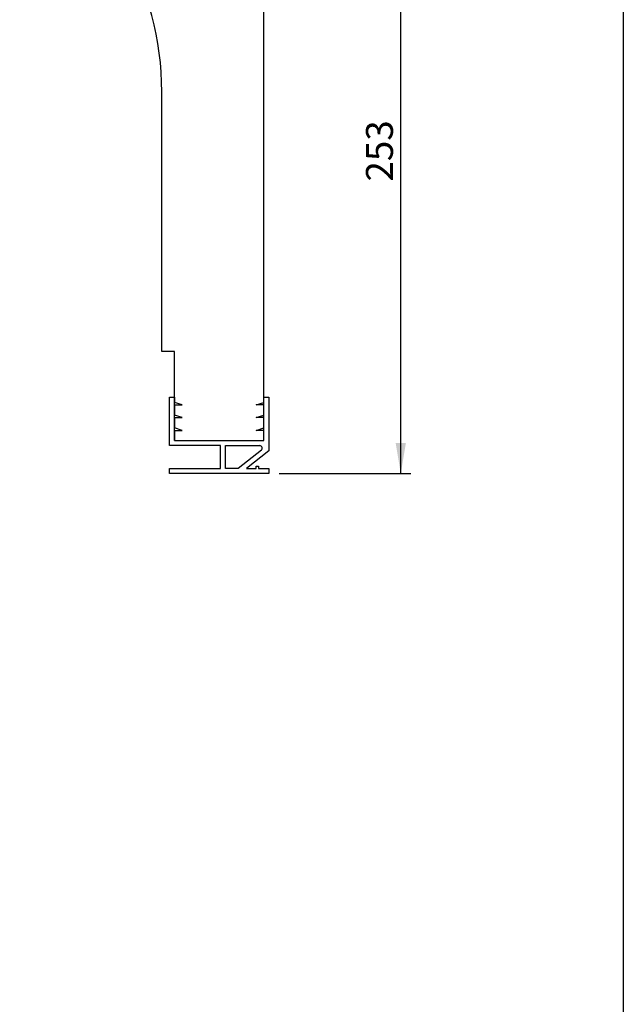
# Model space of a CAD drawing. Extents: x 40 to 1631, y 33 to 1148.
# Drawn here: x 1391 to 1628, y 550 to 937 of the extents above; entities that cross this region are included whole.
import ezdxf

# ---------------------------------------------------------------- set-up
doc = ezdxf.new("R2010")
doc.units = 0
doc.header["$LTSCALE"] = 4
doc.layers.get('0').update_dxf_attribs({"linetype": 'CONTINUOUS'})
doc.styles.add('SLDTEXTSTYLE0', font='TXT', dxfattribs={"width": 0.75})
doc.dimstyles.new('SLDDIMSTYLE0', dxfattribs={"dimtxt": 10.583333, "dimasz": 12, "dimexe": 0, "dimexo": 0.0625, "dimgap": 2.645833, "dimtad": 1, "dimdec": 0, "dimrnd": 1e-09, "dimzin": 12, "dimtxsty": 'SLDTEXTSTYLE0', "dimsah": 1, "dimcen": 0.09, "dimazin": 3, "dimtfac": 1, "dimtofl": 0, "dimtmove": 0, "dimatfit": 3, "dimtolj": 1, "dimtzin": 12})

# ---------------------------------------------------------------- blocks, each defined once
blk = doc.blocks.new('_D_8')
at = {"color": 7, "linetype": 'CONTINUOUS'}
for p, q in [((1380.29, 1011.62), (1544.64, 1011.62)), ((1540.64, 758.62), (1540.64, 1011.62)), ((1492.85, 758.62), (1544.64, 758.62))]:
    blk.add_line(p, q, dxfattribs=at)
for points in [[(1540.64, 1011.62), (1538.64, 999.62), (1542.64, 999.62)], [(1540.64, 758.62), (1542.64, 770.62), (1538.64, 770.62)]]:
    blk.add_solid(points, dxfattribs=at)
at = {"color": 7, "linetype": 'CONTINUOUS', "insert": (1526.99, 873.39), "char_height": 10.583, "attachment_point": 1, "rotation": 90, "style": 'SLDTEXTSTYLE0'}
blk.add_mtext('253', dxfattribs=at)

msp = doc.modelspace()

# ---------------------------------------------------------------- linework, layer by layer
at = {"color": 7, "linetype": 'CONTINUOUS'}
for p, q in [((1628, 1148), (1628, 40)), ((1486.846, 771.621), (1486.846, 1058.621)), ((1446.846, 806.621), (1446.846, 908.621)), ((1451.846, 806.621), (1446.846, 806.621)), ((1451.846, 771.621), (1451.846, 806.621)), ((1449.846, 769.621), (1449.846, 788.621)), ((1449.846, 788.621), (1451.846, 788.621)), ((1451.846, 788.621), (1451.846, 786.621)), ((1454.846, 785.621), (1451.846, 786.621)), ((1451.846, 785.621), (1454.846, 785.621)), ((1451.846, 785.621), (1451.846, 781.621)), ((1483.846, 785.621), (1486.846, 786.621)), ((1486.846, 785.621), (1483.846, 785.621)), ((1486.846, 786.621), (1486.846, 788.621)), ((1486.846, 788.621), (1488.846, 788.621)), ((1486.846, 781.621), (1486.846, 785.621)), ((1488.846, 788.621), (1488.846, 767.621)), ((1454.846, 780.621), (1451.846, 781.621)), ((1483.846, 780.621), (1486.846, 781.621)), ((1451.846, 780.621), (1454.846, 780.621)), ((1451.846, 780.621), (1451.846, 776.621)), ((1486.846, 780.621), (1483.846, 780.621)), ((1486.846, 776.621), (1486.846, 780.621)), ((1454.846, 775.621), (1451.846, 776.621)), ((1451.846, 775.621), (1454.846, 775.621)), ((1451.846, 775.621), (1451.846, 771.621)), ((1483.846, 775.621), (1486.846, 776.621)), ((1486.846, 775.621), (1483.846, 775.621)), ((1486.846, 771.621), (1486.846, 775.621)), ((1451.846, 771.621), (1486.846, 771.621)), ((1469.846, 769.621), (1449.846, 769.621)), ((1469.846, 760.621), (1469.846, 769.621)), ((1471.846, 769.621), (1485.286, 769.621)), ((1471.846, 760.621), (1471.846, 769.621)), ((1485.909, 767.839), (1476.846, 760.621)), ((1488.846, 767.621), (1480.057, 760.621)), ((1449.846, 758.621), (1449.846, 760.621)), ((1449.846, 760.621), (1469.846, 760.621)), ((1488.846, 758.621), (1449.846, 758.621)), ((1476.846, 760.621), (1471.846, 760.621)), ((1480.057, 760.621), (1483.846, 760.621)), ((1483.846, 760.621), (1483.846, 761.621)), ((1483.846, 761.621), (1484.846, 761.621)), ((1484.846, 761.621), (1484.846, 760.621)), ((1484.846, 760.621), (1488.846, 760.621)), ((1488.846, 760.621), (1488.846, 758.621))]:
    msp.add_line(p, q, dxfattribs=at)
for centre, radius, start, end in [((1331.846, 908.621), 115, 359.99999, 180.00001), ((1485.286, 768.621), 1, 308.53314, 89.99991)]:
    msp.add_arc(centre, radius, start, end, dxfattribs=at)

# ---------------------------------------------------------------- dimensions: what is measured, and where the dimension line sits
dim = msp.add_linear_dim(base=(1540.636, 1011.621), p1=(1488.846, 758.621), p2=(1376.294, 1011.621), angle=90, dimstyle='SLDDIMSTYLE0', dxfattribs=at)
dim.commit()
dim.dimension.update_dxf_attribs({"geometry": '_D_8', "text_midpoint": (1540.636, 885.121), "dimtype": 160})

doc.saveas('drawing.dxf')
